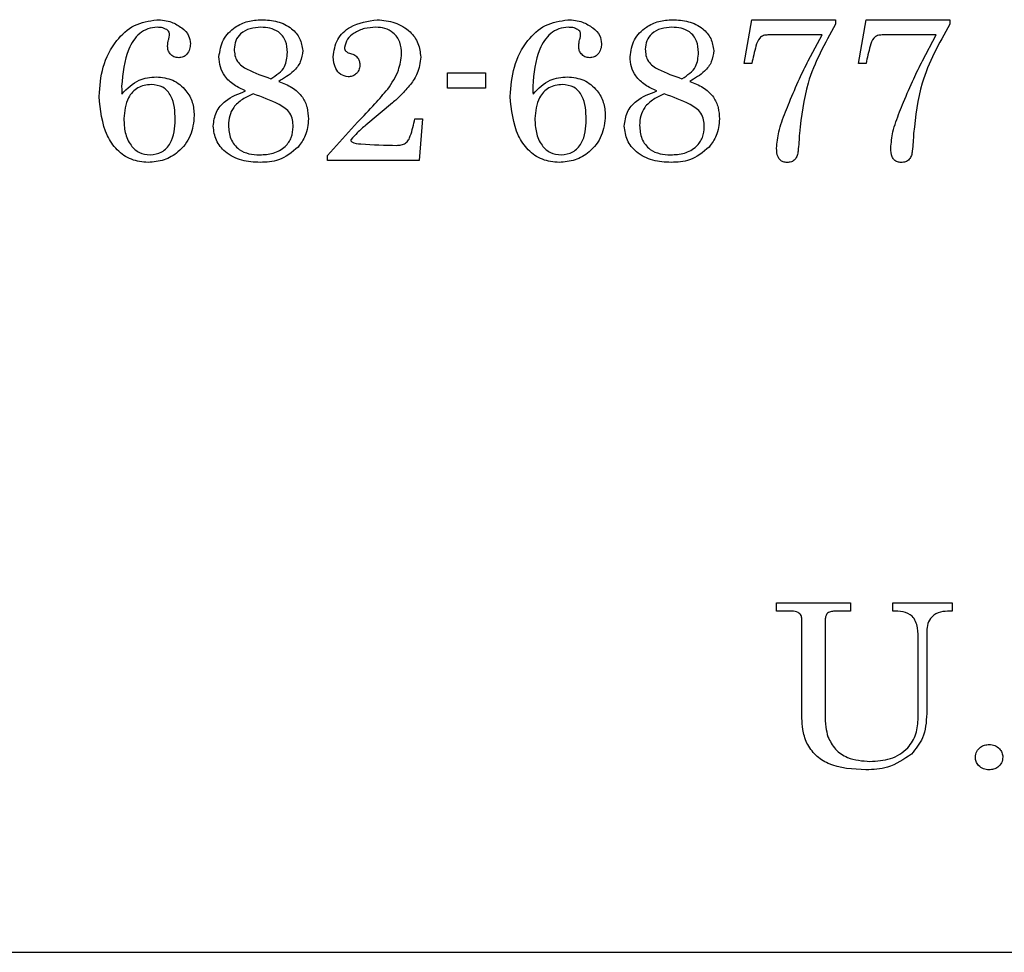
# Model space of a CAD drawing. Units: inches. Extents: x 0.4 to 16.6, y 0.2 to 10.8.
# Drawn here: x 2.5 to 2.6, y 5.1 to 5.2 of the extents above; entities that cross this region are included whole.
import ezdxf

# ---------------------------------------------------------------- set-up
doc = ezdxf.new("R2010")
doc.units = ezdxf.units.IN
doc.header["$MEASUREMENT"] = 0
doc.layers.add('99-LASER', color=7, linetype='Continuous')

msp = doc.modelspace()

# ---------------------------------------------------------------- linework, layer by layer
at = {"layer": '99-LASER'}
for p, q in [((2.60728, 5.23281), (2.60843, 5.23944)), ((2.60843, 5.23944), (2.62112, 5.23944)), ((2.62112, 5.23944), (2.62112, 5.23874)), ((2.62458, 5.23281), (2.62574, 5.23944)), ((2.62574, 5.23944), (2.63843, 5.23944)), ((2.63843, 5.23944), (2.63843, 5.23874)), ((2.61908, 5.23713), (2.61086, 5.23713)), ((2.61699, 5.23323), (2.61908, 5.23713)), ((2.63639, 5.23713), (2.62817, 5.23713)), ((2.6343, 5.23323), (2.63639, 5.23713)), ((2.60843, 5.23281), (2.60728, 5.23281)), ((2.62574, 5.23281), (2.62458, 5.23281)), ((2.56228, 5.23137), (2.56804, 5.23137)), ((2.56228, 5.22906), (2.56228, 5.23137)), ((2.56804, 5.23137), (2.56804, 5.22906)), ((2.56804, 5.22906), (2.56228, 5.22906)), ((2.55397, 5.22684), (2.54993, 5.22347)), ((2.5441, 5.21888), (2.54867, 5.2239)), ((2.55737, 5.22444), (2.55853, 5.22444)), ((2.55853, 5.22444), (2.55798, 5.2181)), ((2.5441, 5.2181), (2.5441, 5.21888)), ((2.55798, 5.2181), (2.5441, 5.2181)), ((2.61218, 5.15109), (2.6234, 5.15109)), ((2.61218, 5.14981), (2.61218, 5.15109)), ((2.6234, 5.15109), (2.6234, 5.14981)), ((2.62981, 5.15109), (2.63878, 5.15109)), ((2.62981, 5.14981), (2.62981, 5.15109)), ((2.63878, 5.15109), (2.63878, 5.14981)), ((2.61449, 5.14981), (2.61218, 5.14981)), ((2.6234, 5.14981), (2.62116, 5.14981)), ((2.63878, 5.14981), (2.6381, 5.14981)), ((2.61603, 5.13359), (2.61603, 5.14858)), ((2.61955, 5.14855), (2.61955, 5.13419)), ((2.63494, 5.1465), (2.63494, 5.1343)), ((2.63365, 5.13366), (2.63365, 5.14533)), ((2.25689, 5.09812), (3.06939, 5.09812))]:
    msp.add_line(p, q, dxfattribs=at)
for points, knots in [([(2.50949, 5.22782), (2.5096, 5.22933), (2.50983, 5.23234), (2.51177, 5.23614), (2.5147, 5.23887), (2.51705, 5.23925), (2.51823, 5.23944)], [0, 0, 0, 0, 0.2807399, 0.561108, 0.7809327, 1, 1, 1, 1]), ([(2.51823, 5.23944), (2.519, 5.23939), (2.52038, 5.23929), (2.52152, 5.23854), (2.52203, 5.23821)], [0, 0, 0, 0, 0.559784, 1, 1, 1, 1]), ([(2.52766, 5.23383), (2.52779, 5.23472), (2.52807, 5.2365), (2.52991, 5.23831), (2.532, 5.23931), (2.5334, 5.2394), (2.5341, 5.23944)], [0, 0, 0, 0, 0.278731, 0.558523, 0.779066, 1, 1, 1, 1]), ([(2.5341, 5.23944), (2.53491, 5.23939), (2.53654, 5.2393), (2.53862, 5.23829), (2.54006, 5.23667), (2.54025, 5.2354), (2.54035, 5.23476)], [0, 0, 0, 0, 0.2808395, 0.5608444, 0.780768, 1, 1, 1, 1]), ([(2.54497, 5.23383), (2.5451, 5.23474), (2.54537, 5.23656), (2.54791, 5.23889), (2.55024, 5.23923), (2.55166, 5.23944)], [0, 0, 0, 0, 0.279969, 0.560423, 1, 1, 1, 1]), ([(2.55166, 5.23944), (2.55256, 5.23935), (2.55436, 5.23917), (2.55659, 5.23785), (2.558, 5.23591), (2.55816, 5.23449), (2.55824, 5.23378)], [0, 0, 0, 0, 0.280253, 0.560189, 0.780109, 1, 1, 1, 1]), ([(2.57179, 5.22782), (2.57191, 5.22933), (2.57214, 5.23234), (2.57407, 5.23614), (2.577, 5.23887), (2.57936, 5.23925), (2.58054, 5.23944)], [0, 0, 0, 0, 0.2807399, 0.561108, 0.7809327, 1, 1, 1, 1]), ([(2.58054, 5.23944), (2.58131, 5.23939), (2.58268, 5.23929), (2.58383, 5.23854), (2.58434, 5.23821)], [0, 0, 0, 0, 0.559784, 1, 1, 1, 1]), ([(2.58997, 5.23383), (2.5901, 5.23472), (2.59037, 5.2365), (2.59222, 5.23831), (2.5943, 5.23931), (2.5957, 5.2394), (2.5964, 5.23944)], [0, 0, 0, 0, 0.278731, 0.558523, 0.779066, 1, 1, 1, 1]), ([(2.5964, 5.23944), (2.59722, 5.23939), (2.59884, 5.2393), (2.60093, 5.23829), (2.60236, 5.23667), (2.60256, 5.2354), (2.60266, 5.23476)], [0, 0, 0, 0, 0.2808395, 0.5608444, 0.780768, 1, 1, 1, 1]), ([(2.62112, 5.23874), (2.6195, 5.23584), (2.61661, 5.23067), (2.61594, 5.2248), (2.61564, 5.22222)], [0, 0, 0, 0, 0.560227, 1, 1, 1, 1]), ([(2.63843, 5.23874), (2.63681, 5.23584), (2.63392, 5.23067), (2.63325, 5.2248), (2.63295, 5.22222)], [0, 0, 0, 0, 0.560225, 1, 1, 1, 1]), ([(2.51831, 5.23829), (2.51783, 5.23824), (2.51686, 5.23814), (2.51517, 5.23715), (2.51333, 5.23419), (2.51307, 5.2313), (2.5129, 5.22937)], [0, 0, 0, 0, 0.125319, 0.250707, 0.50015, 1, 1, 1, 1]), ([(2.51976, 5.23794), (2.5195, 5.23806), (2.51904, 5.23828), (2.51853, 5.23828), (2.51831, 5.23829)], [0, 0, 0, 0, 0.558719, 1, 1, 1, 1]), ([(2.52016, 5.23724), (2.52016, 5.23732), (2.52015, 5.23747), (2.52001, 5.23773), (2.51986, 5.23786), (2.51976, 5.23794)], [0, 0, 0, 0, 0.280017, 0.561014, 1, 1, 1, 1]), ([(2.52002, 5.2364), (2.52006, 5.23655), (2.52013, 5.23683), (2.52015, 5.23711), (2.52016, 5.23724)], [0, 0, 0, 0, 0.56011, 1, 1, 1, 1]), ([(2.52203, 5.23821), (2.52244, 5.23785), (2.52316, 5.23719), (2.52328, 5.23623), (2.52333, 5.23581)], [0, 0, 0, 0, 0.559921, 1, 1, 1, 1]), ([(2.53401, 5.23829), (2.53345, 5.23826), (2.53236, 5.2382), (2.53096, 5.23746), (2.53009, 5.23628), (2.53001, 5.23541), (2.52997, 5.23498)], [0, 0, 0, 0, 0.2808867, 0.5601842, 0.7799344, 1, 1, 1, 1]), ([(2.53804, 5.23448), (2.538, 5.23507), (2.53791, 5.23626), (2.53683, 5.23763), (2.5354, 5.23822), (2.53447, 5.23827), (2.53401, 5.23829)], [0, 0, 0, 0, 0.280229, 0.558647, 0.778929, 1, 1, 1, 1]), ([(2.55142, 5.23829), (2.55084, 5.23826), (2.54969, 5.2382), (2.54822, 5.23753), (2.54703, 5.23657), (2.54681, 5.23568), (2.5467, 5.23524)], [0, 0, 0, 0, 0.281251, 0.561686, 0.782307, 1, 1, 1, 1]), ([(2.55535, 5.23428), (2.55531, 5.23488), (2.55522, 5.23607), (2.55421, 5.23749), (2.55282, 5.23821), (2.55189, 5.23826), (2.55142, 5.23829)], [0, 0, 0, 0, 0.28032, 0.559092, 0.779158, 1, 1, 1, 1]), ([(2.58062, 5.23829), (2.58013, 5.23824), (2.57917, 5.23814), (2.57747, 5.23715), (2.57564, 5.23419), (2.57538, 5.2313), (2.57521, 5.22937)], [0, 0, 0, 0, 0.125319, 0.250708, 0.500145, 1, 1, 1, 1]), ([(2.58207, 5.23794), (2.58181, 5.23806), (2.58135, 5.23828), (2.58084, 5.23828), (2.58062, 5.23829)], [0, 0, 0, 0, 0.558719, 1, 1, 1, 1]), ([(2.58247, 5.23724), (2.58246, 5.23732), (2.58245, 5.23747), (2.58232, 5.23773), (2.58217, 5.23786), (2.58207, 5.23794)], [0, 0, 0, 0, 0.280017, 0.561014, 1, 1, 1, 1]), ([(2.58233, 5.2364), (2.58237, 5.23655), (2.58244, 5.23683), (2.58246, 5.23711), (2.58247, 5.23724)], [0, 0, 0, 0, 0.56011, 1, 1, 1, 1]), ([(2.58434, 5.23821), (2.58474, 5.23785), (2.58547, 5.23719), (2.58559, 5.23623), (2.58564, 5.23581)], [0, 0, 0, 0, 0.559921, 1, 1, 1, 1]), ([(2.59631, 5.23829), (2.59576, 5.23826), (2.59466, 5.2382), (2.59327, 5.23746), (2.5924, 5.23628), (2.59232, 5.23541), (2.59228, 5.23498)], [0, 0, 0, 0, 0.280905, 0.560195, 0.77994, 1, 1, 1, 1]), ([(2.60035, 5.23448), (2.60031, 5.23507), (2.60022, 5.23626), (2.59914, 5.23763), (2.59771, 5.23822), (2.59678, 5.23827), (2.59631, 5.23829)], [0, 0, 0, 0, 0.280236, 0.55866, 0.778947, 1, 1, 1, 1]), ([(2.61086, 5.23713), (2.61063, 5.23712), (2.61018, 5.23709), (2.60938, 5.23657), (2.6089, 5.23498), (2.60862, 5.23368), (2.60843, 5.23281)], [0, 0, 0, 0, 0.125096, 0.249755, 0.498586, 1, 1, 1, 1]), ([(2.62817, 5.23713), (2.62794, 5.23712), (2.62748, 5.23709), (2.62669, 5.23657), (2.62621, 5.23498), (2.62593, 5.23368), (2.62574, 5.23281)], [0, 0, 0, 0, 0.125097, 0.249758, 0.498581, 1, 1, 1, 1]), ([(2.51987, 5.23536), (2.51988, 5.23556), (2.5199, 5.23591), (2.51998, 5.23625), (2.52002, 5.2364)], [0, 0, 0, 0, 0.559571, 1, 1, 1, 1]), ([(2.52333, 5.23581), (2.52331, 5.23552), (2.52327, 5.23494), (2.52284, 5.23423), (2.52224, 5.23375), (2.52178, 5.2337), (2.52155, 5.23367)], [0, 0, 0, 0, 0.280376, 0.560064, 0.780211, 1, 1, 1, 1]), ([(2.58218, 5.23536), (2.58219, 5.23556), (2.58221, 5.23591), (2.58229, 5.23625), (2.58233, 5.2364)], [0, 0, 0, 0, 0.559571, 1, 1, 1, 1]), ([(2.58564, 5.23581), (2.58562, 5.23552), (2.58558, 5.23494), (2.58515, 5.23423), (2.58454, 5.23375), (2.58408, 5.2337), (2.58386, 5.23367)], [0, 0, 0, 0, 0.280364, 0.560071, 0.780215, 1, 1, 1, 1]), ([(2.52155, 5.23367), (2.5213, 5.2337), (2.5208, 5.23376), (2.52026, 5.23423), (2.51992, 5.23478), (2.51989, 5.23517), (2.51987, 5.23536)], [0, 0, 0, 0, 0.279596, 0.559141, 0.779481, 1, 1, 1, 1]), ([(2.52997, 5.23498), (2.52999, 5.23466), (2.53003, 5.23401), (2.53041, 5.2331), (2.53108, 5.23239), (2.53279, 5.23146), (2.53431, 5.23093), (2.53553, 5.2305)], [0, 0, 0, 0, 0.124937, 0.24971, 0.374276, 0.499406, 1, 1, 1, 1]), ([(2.53553, 5.2305), (2.53636, 5.23104), (2.53784, 5.23199), (2.53798, 5.23372), (2.53804, 5.23448)], [0, 0, 0, 0, 0.559608, 1, 1, 1, 1]), ([(2.54035, 5.23476), (2.54028, 5.23418), (2.54013, 5.23301), (2.5388, 5.23131), (2.5375, 5.23056), (2.53671, 5.2301)], [0, 0, 0, 0, 0.27937, 0.559461, 1, 1, 1, 1]), ([(2.5467, 5.23524), (2.5467, 5.23513), (2.54671, 5.23492), (2.54683, 5.23475), (2.54688, 5.23467)], [0, 0, 0, 0, 0.559579, 1, 1, 1, 1]), ([(2.54688, 5.23467), (2.547, 5.23459), (2.54722, 5.23443), (2.54748, 5.23436), (2.5476, 5.23433)], [0, 0, 0, 0, 0.5581544, 1, 1, 1, 1]), ([(2.5476, 5.23433), (2.54782, 5.23426), (2.54826, 5.23412), (2.54874, 5.23366), (2.54898, 5.2331), (2.549, 5.23274), (2.54901, 5.23256)], [0, 0, 0, 0, 0.280196, 0.559284, 0.779389, 1, 1, 1, 1]), ([(2.55325, 5.22894), (2.55387, 5.22985), (2.55498, 5.23148), (2.55524, 5.23343), (2.55535, 5.23428)], [0, 0, 0, 0, 0.560409, 1, 1, 1, 1]), ([(2.58386, 5.23367), (2.58361, 5.2337), (2.58311, 5.23376), (2.58257, 5.23423), (2.58223, 5.23478), (2.5822, 5.23517), (2.58218, 5.23536)], [0, 0, 0, 0, 0.279596, 0.559141, 0.779481, 1, 1, 1, 1]), ([(2.59228, 5.23498), (2.59229, 5.23466), (2.59233, 5.23401), (2.59271, 5.2331), (2.59339, 5.23239), (2.5951, 5.23146), (2.59662, 5.23093), (2.59784, 5.2305)], [0, 0, 0, 0, 0.124937, 0.24971, 0.374276, 0.499406, 1, 1, 1, 1]), ([(2.59784, 5.2305), (2.59866, 5.23104), (2.60014, 5.23199), (2.60029, 5.23372), (2.60035, 5.23448)], [0, 0, 0, 0, 0.559608, 1, 1, 1, 1]), ([(2.60266, 5.23476), (2.60258, 5.23418), (2.60243, 5.23301), (2.60111, 5.23131), (2.59981, 5.23056), (2.59902, 5.2301)], [0, 0, 0, 0, 0.27937, 0.559461, 1, 1, 1, 1]), ([(2.5317, 5.22864), (2.53111, 5.22892), (2.52991, 5.22947), (2.52855, 5.23074), (2.52777, 5.23228), (2.5277, 5.23331), (2.52766, 5.23383)], [0, 0, 0, 0, 0.280446, 0.560046, 0.779901, 1, 1, 1, 1]), ([(2.54722, 5.23079), (2.54683, 5.23087), (2.54606, 5.23104), (2.54513, 5.23221), (2.54503, 5.23322), (2.54497, 5.23383)], [0, 0, 0, 0, 0.278571, 0.559645, 1, 1, 1, 1]), ([(2.55824, 5.23378), (2.55813, 5.23293), (2.55795, 5.23141), (2.55707, 5.23017), (2.55668, 5.22963)], [0, 0, 0, 0, 0.559124, 1, 1, 1, 1]), ([(2.59401, 5.22864), (2.59341, 5.22892), (2.59222, 5.22947), (2.59086, 5.23074), (2.59008, 5.23228), (2.59001, 5.23331), (2.58997, 5.23383)], [0, 0, 0, 0, 0.280446, 0.560046, 0.779901, 1, 1, 1, 1]), ([(2.61412, 5.22695), (2.61462, 5.22814), (2.6155, 5.23027), (2.61653, 5.23233), (2.61699, 5.23323)], [0, 0, 0, 0, 0.560008, 1, 1, 1, 1]), ([(2.63143, 5.22695), (2.63193, 5.22814), (2.63281, 5.23027), (2.63384, 5.23233), (2.6343, 5.23323)], [0, 0, 0, 0, 0.560011, 1, 1, 1, 1]), ([(2.54901, 5.23256), (2.54898, 5.2323), (2.54892, 5.23177), (2.54845, 5.23117), (2.54784, 5.23084), (2.54743, 5.2308), (2.54722, 5.23079)], [0, 0, 0, 0, 0.279876, 0.559376, 0.779521, 1, 1, 1, 1]), ([(2.51295, 5.22818), (2.51376, 5.22901), (2.5152, 5.2305), (2.51725, 5.2307), (2.51815, 5.23079)], [0, 0, 0, 0, 0.559423, 1, 1, 1, 1]), ([(2.51737, 5.22963), (2.51667, 5.22954), (2.51527, 5.22934), (2.51349, 5.22736), (2.51333, 5.22556), (2.51324, 5.22446)], [0, 0, 0, 0, 0.279755, 0.559937, 1, 1, 1, 1]), ([(2.52103, 5.22429), (2.52098, 5.22555), (2.52092, 5.22712), (2.51988, 5.22865), (2.51892, 5.22945), (2.51799, 5.22956), (2.51737, 5.22963)], [0, 0, 0, 0, 0.4995931, 0.6252961, 0.7509135, 1, 1, 1, 1]), ([(2.51815, 5.23079), (2.51901, 5.23069), (2.52074, 5.2305), (2.52265, 5.22891), (2.52376, 5.22695), (2.52386, 5.2256), (2.52391, 5.22492)], [0, 0, 0, 0, 0.279635, 0.5592, 0.779426, 1, 1, 1, 1]), ([(2.53671, 5.2301), (2.53739, 5.22983), (2.53876, 5.22929), (2.54032, 5.22789), (2.54111, 5.22613), (2.54118, 5.22498), (2.54122, 5.2244)], [0, 0, 0, 0, 0.280614, 0.55967, 0.779687, 1, 1, 1, 1]), ([(2.55668, 5.22963), (2.55621, 5.22907), (2.55537, 5.22808), (2.5544, 5.22722), (2.55397, 5.22684)], [0, 0, 0, 0, 0.559994, 1, 1, 1, 1]), ([(2.57526, 5.22818), (2.57607, 5.22901), (2.57751, 5.2305), (2.57956, 5.2307), (2.58046, 5.23079)], [0, 0, 0, 0, 0.559423, 1, 1, 1, 1]), ([(2.57968, 5.22963), (2.57898, 5.22954), (2.57758, 5.22934), (2.57579, 5.22736), (2.57564, 5.22556), (2.57554, 5.22446)], [0, 0, 0, 0, 0.279755, 0.559937, 1, 1, 1, 1]), ([(2.58333, 5.22429), (2.58329, 5.22555), (2.58323, 5.22712), (2.58219, 5.22865), (2.58123, 5.22945), (2.5803, 5.22956), (2.57968, 5.22963)], [0, 0, 0, 0, 0.4995931, 0.6252961, 0.7509135, 1, 1, 1, 1]), ([(2.58046, 5.23079), (2.58132, 5.23069), (2.58305, 5.2305), (2.58496, 5.22891), (2.58606, 5.22695), (2.58617, 5.2256), (2.58622, 5.22492)], [0, 0, 0, 0, 0.279635, 0.5592, 0.779426, 1, 1, 1, 1]), ([(2.59902, 5.2301), (2.5997, 5.22983), (2.60107, 5.22929), (2.60263, 5.22789), (2.60341, 5.22613), (2.60349, 5.22498), (2.60353, 5.2244)], [0, 0, 0, 0, 0.280614, 0.55967, 0.779687, 1, 1, 1, 1]), ([(2.5129, 5.22937), (2.51291, 5.22915), (2.51292, 5.22875), (2.51294, 5.22835), (2.51295, 5.22818)], [0, 0, 0, 0, 0.560012, 1, 1, 1, 1]), ([(2.52679, 5.22332), (2.52688, 5.22405), (2.52706, 5.22551), (2.52887, 5.22756), (2.53063, 5.22823), (2.5317, 5.22864)], [0, 0, 0, 0, 0.279489, 0.558939, 1, 1, 1, 1]), ([(2.53285, 5.22821), (2.5323, 5.22795), (2.5312, 5.22744), (2.52987, 5.22632), (2.52919, 5.22487), (2.52913, 5.22391), (2.5291, 5.22343)], [0, 0, 0, 0, 0.280559, 0.559885, 0.779796, 1, 1, 1, 1]), ([(2.53891, 5.22322), (2.53889, 5.22357), (2.53886, 5.22428), (2.53834, 5.22564), (2.53615, 5.22703), (2.53417, 5.22773), (2.53285, 5.22821)], [0, 0, 0, 0, 0.125322, 0.250289, 0.498163, 1, 1, 1, 1]), ([(2.54867, 5.2239), (2.54955, 5.22482), (2.55112, 5.22646), (2.5526, 5.22818), (2.55325, 5.22894)], [0, 0, 0, 0, 0.560068, 1, 1, 1, 1]), ([(2.57521, 5.22937), (2.57522, 5.22915), (2.57523, 5.22875), (2.57525, 5.22835), (2.57526, 5.22818)], [0, 0, 0, 0, 0.560012, 1, 1, 1, 1]), ([(2.5891, 5.22332), (2.58919, 5.22405), (2.58936, 5.22551), (2.59117, 5.22756), (2.59293, 5.22823), (2.59401, 5.22864)], [0, 0, 0, 0, 0.279489, 0.558939, 1, 1, 1, 1]), ([(2.59516, 5.22821), (2.59461, 5.22795), (2.5935, 5.22744), (2.59218, 5.22632), (2.5915, 5.22487), (2.59144, 5.22391), (2.59141, 5.22343)], [0, 0, 0, 0, 0.280559, 0.559885, 0.779796, 1, 1, 1, 1]), ([(2.60122, 5.22322), (2.6012, 5.22357), (2.60117, 5.22428), (2.60065, 5.22564), (2.59845, 5.22703), (2.59648, 5.22773), (2.59516, 5.22821)], [0, 0, 0, 0, 0.125322, 0.250289, 0.498163, 1, 1, 1, 1]), ([(2.51692, 5.21781), (2.51605, 5.21789), (2.51431, 5.21807), (2.5121, 5.21962), (2.50998, 5.22281), (2.50969, 5.22576), (2.50949, 5.22782)], [0, 0, 0, 0, 0.186859, 0.373567, 0.560871, 1, 1, 1, 1]), ([(2.57923, 5.21781), (2.57836, 5.21789), (2.57661, 5.21807), (2.57441, 5.21962), (2.57229, 5.22281), (2.572, 5.22576), (2.57179, 5.22782)], [0, 0, 0, 0, 0.186859, 0.373567, 0.560871, 1, 1, 1, 1]), ([(2.61218, 5.21998), (2.61226, 5.2208), (2.61238, 5.22216), (2.61296, 5.22396), (2.61351, 5.22547), (2.61392, 5.22645), (2.61412, 5.22695)], [0, 0, 0, 0, 0.3396074, 0.5596828, 0.7798356, 1, 1, 1, 1]), ([(2.62949, 5.21998), (2.62956, 5.2208), (2.62969, 5.22216), (2.63026, 5.22396), (2.63082, 5.22547), (2.63123, 5.22645), (2.63143, 5.22695)], [0, 0, 0, 0, 0.3396074, 0.5596828, 0.7798356, 1, 1, 1, 1]), ([(2.51324, 5.22446), (2.51327, 5.22374), (2.51333, 5.22232), (2.51412, 5.22046), (2.51553, 5.21917), (2.51665, 5.21903), (2.51721, 5.21896)], [0, 0, 0, 0, 0.281171, 0.560888, 0.780564, 1, 1, 1, 1]), ([(2.52391, 5.22492), (2.5238, 5.22387), (2.52359, 5.22178), (2.52171, 5.21943), (2.51938, 5.21801), (2.51774, 5.21788), (2.51692, 5.21781)], [0, 0, 0, 0, 0.279833, 0.559318, 0.779536, 1, 1, 1, 1]), ([(2.51721, 5.21896), (2.51783, 5.21905), (2.51907, 5.21921), (2.52084, 5.22116), (2.52095, 5.22304), (2.52103, 5.22429)], [0, 0, 0, 0, 0.249892, 0.50008, 1, 1, 1, 1]), ([(2.54122, 5.2244), (2.54114, 5.22353), (2.54099, 5.22196), (2.54006, 5.22071), (2.53965, 5.22015)], [0, 0, 0, 0, 0.5593593, 1, 1, 1, 1]), ([(2.55462, 5.2204), (2.55485, 5.22041), (2.5553, 5.22043), (2.55595, 5.22067), (2.55642, 5.2212), (2.55691, 5.22246), (2.55716, 5.22356), (2.55737, 5.22444)], [0, 0, 0, 0, 0.125152, 0.249932, 0.374259, 0.499408, 1, 1, 1, 1]), ([(2.57554, 5.22446), (2.57558, 5.22374), (2.57564, 5.22232), (2.57642, 5.22046), (2.57783, 5.21917), (2.57896, 5.21903), (2.57952, 5.21896)], [0, 0, 0, 0, 0.281166, 0.560878, 0.780549, 1, 1, 1, 1]), ([(2.58622, 5.22492), (2.58611, 5.22387), (2.5859, 5.22178), (2.58402, 5.21943), (2.58169, 5.21801), (2.58005, 5.21788), (2.57923, 5.21781)], [0, 0, 0, 0, 0.279833, 0.559318, 0.779536, 1, 1, 1, 1]), ([(2.57952, 5.21896), (2.58014, 5.21905), (2.58138, 5.21921), (2.58315, 5.22116), (2.58326, 5.22304), (2.58333, 5.22429)], [0, 0, 0, 0, 0.249878, 0.500071, 1, 1, 1, 1]), ([(2.60353, 5.2244), (2.60344, 5.22353), (2.6033, 5.22196), (2.60237, 5.22071), (2.60196, 5.22015)], [0, 0, 0, 0, 0.5593593, 1, 1, 1, 1]), ([(2.53391, 5.21781), (2.53296, 5.21786), (2.53108, 5.21796), (2.52869, 5.21918), (2.52706, 5.22109), (2.52688, 5.22257), (2.52679, 5.22332)], [0, 0, 0, 0, 0.28089, 0.560471, 0.780359, 1, 1, 1, 1]), ([(2.5291, 5.22343), (2.52915, 5.22274), (2.52926, 5.22135), (2.53052, 5.21974), (2.53219, 5.21905), (2.53327, 5.21899), (2.53382, 5.21896)], [0, 0, 0, 0, 0.280279, 0.558676, 0.778965, 1, 1, 1, 1]), ([(2.53382, 5.21896), (2.53452, 5.219), (2.53592, 5.21908), (2.53769, 5.22004), (2.53876, 5.22156), (2.53886, 5.22266), (2.53891, 5.22322)], [0, 0, 0, 0, 0.28082, 0.560041, 0.779749, 1, 1, 1, 1]), ([(2.54993, 5.22347), (2.54948, 5.2231), (2.54868, 5.22243), (2.54799, 5.22164), (2.54769, 5.2213)], [0, 0, 0, 0, 0.560093, 1, 1, 1, 1]), ([(2.59621, 5.21781), (2.59527, 5.21786), (2.59339, 5.21796), (2.591, 5.21918), (2.58937, 5.22109), (2.58919, 5.22257), (2.5891, 5.22332)], [0, 0, 0, 0, 0.28089, 0.560471, 0.780359, 1, 1, 1, 1]), ([(2.59141, 5.22343), (2.59146, 5.22274), (2.59157, 5.22135), (2.59283, 5.21974), (2.5945, 5.21905), (2.59558, 5.21899), (2.59612, 5.21896)], [0, 0, 0, 0, 0.280281, 0.558692, 0.778964, 1, 1, 1, 1]), ([(2.59612, 5.21896), (2.59683, 5.219), (2.59823, 5.21908), (2.6, 5.22004), (2.60107, 5.22156), (2.60117, 5.22266), (2.60122, 5.22322)], [0, 0, 0, 0, 0.28082, 0.560041, 0.779749, 1, 1, 1, 1]), ([(2.61564, 5.22222), (2.61559, 5.22133), (2.61552, 5.2202), (2.61534, 5.21886), (2.61502, 5.21825), (2.61443, 5.21785), (2.61398, 5.21782), (2.61375, 5.21781)], [0, 0, 0, 0, 0.501177, 0.626315, 0.750752, 0.875138, 1, 1, 1, 1]), ([(2.63295, 5.22222), (2.6329, 5.22133), (2.63283, 5.2202), (2.63265, 5.21886), (2.63233, 5.21825), (2.63174, 5.21785), (2.63129, 5.21782), (2.63106, 5.21781)], [0, 0, 0, 0, 0.501163, 0.626297, 0.750731, 0.875114, 1, 1, 1, 1]), ([(2.54769, 5.2213), (2.54767, 5.22127), (2.54762, 5.2212), (2.54763, 5.22108), (2.54772, 5.22099), (2.54817, 5.22071), (2.55057, 5.22047), (2.55282, 5.22043), (2.55462, 5.2204)], [0, 0, 0, 0, 0.015667, 0.031252, 0.046906, 0.062606, 0.249481, 1, 1, 1, 1]), ([(2.53965, 5.22015), (2.53872, 5.21937), (2.53704, 5.21796), (2.53487, 5.21786), (2.53391, 5.21781)], [0, 0, 0, 0, 0.557792, 1, 1, 1, 1]), ([(2.60196, 5.22015), (2.60102, 5.21937), (2.59934, 5.21796), (2.59717, 5.21786), (2.59621, 5.21781)], [0, 0, 0, 0, 0.557792, 1, 1, 1, 1]), ([(2.61375, 5.21781), (2.61356, 5.21782), (2.61318, 5.21785), (2.61268, 5.21817), (2.61223, 5.21887), (2.6122, 5.21952), (2.61218, 5.21998)], [0, 0, 0, 0, 0.186868, 0.373538, 0.560418, 1, 1, 1, 1]), ([(2.63106, 5.21781), (2.63087, 5.21782), (2.63049, 5.21785), (2.62999, 5.21817), (2.62953, 5.21887), (2.62951, 5.21952), (2.62949, 5.21998)], [0, 0, 0, 0, 0.186871, 0.373545, 0.560402, 1, 1, 1, 1]), ([(2.61603, 5.14858), (2.616, 5.14879), (2.61596, 5.14921), (2.61536, 5.14975), (2.61482, 5.14979), (2.61449, 5.14981)], [0, 0, 0, 0, 0.280137, 0.559846, 1, 1, 1, 1]), ([(2.62116, 5.14981), (2.62094, 5.1498), (2.62051, 5.14979), (2.6199, 5.14958), (2.61958, 5.14907), (2.61956, 5.14872), (2.61955, 5.14855)], [0, 0, 0, 0, 0.28137, 0.560497, 0.779668, 1, 1, 1, 1]), ([(2.63365, 5.14533), (2.63365, 5.14598), (2.63364, 5.14727), (2.633, 5.14913), (2.63134, 5.14982), (2.63032, 5.14981), (2.62981, 5.14981)], [0, 0, 0, 0, 0.282112, 0.559884, 0.77829, 1, 1, 1, 1]), ([(2.6381, 5.14981), (2.63761, 5.14978), (2.63662, 5.14972), (2.63547, 5.14885), (2.63499, 5.14765), (2.63495, 5.14689), (2.63494, 5.1465)], [0, 0, 0, 0, 0.280545, 0.558561, 0.778964, 1, 1, 1, 1]), ([(2.61955, 5.13419), (2.61955, 5.13354), (2.61956, 5.13239), (2.61984, 5.13127), (2.61996, 5.13078)], [0, 0, 0, 0, 0.5603051, 1, 1, 1, 1]), ([(2.63494, 5.1343), (2.63486, 5.13301), (2.63472, 5.13071), (2.63327, 5.12894), (2.63263, 5.12817)], [0, 0, 0, 0, 0.5604877, 1, 1, 1, 1]), ([(2.61676, 5.12983), (2.61651, 5.13051), (2.61607, 5.13173), (2.61604, 5.13302), (2.61603, 5.13359)], [0, 0, 0, 0, 0.559447, 1, 1, 1, 1]), ([(2.62634, 5.12705), (2.62739, 5.12711), (2.62948, 5.12723), (2.63207, 5.12881), (2.63347, 5.13119), (2.63359, 5.13283), (2.63365, 5.13366)], [0, 0, 0, 0, 0.280789, 0.559502, 0.779407, 1, 1, 1, 1]), ([(2.62573, 5.12577), (2.62376, 5.12586), (2.62101, 5.12599), (2.61799, 5.12788), (2.61717, 5.12918), (2.61676, 5.12983)], [0, 0, 0, 0, 0.559357, 0.779801, 1, 1, 1, 1]), ([(2.61996, 5.13078), (2.62029, 5.13012), (2.62096, 5.12879), (2.62326, 5.12727), (2.62517, 5.12713), (2.62634, 5.12705)], [0, 0, 0, 0, 0.279761, 0.559899, 1, 1, 1, 1]), ([(2.63263, 5.12817), (2.63146, 5.12736), (2.62936, 5.12593), (2.62684, 5.12582), (2.62573, 5.12577)], [0, 0, 0, 0, 0.558414, 1, 1, 1, 1]), ([(2.64231, 5.12769), (2.64235, 5.12799), (2.64243, 5.12858), (2.64303, 5.1292), (2.64371, 5.12957), (2.64417, 5.1296), (2.64441, 5.12961)], [0, 0, 0, 0, 0.279098, 0.558766, 0.779303, 1, 1, 1, 1]), ([(2.64441, 5.12961), (2.6447, 5.12959), (2.64529, 5.12953), (2.64595, 5.12902), (2.6464, 5.1284), (2.64645, 5.12794), (2.64647, 5.12771)], [0, 0, 0, 0, 0.279805, 0.559624, 0.779784, 1, 1, 1, 1]), ([(2.64439, 5.12577), (2.6441, 5.1258), (2.64351, 5.12586), (2.64282, 5.12636), (2.64238, 5.127), (2.64233, 5.12746), (2.64231, 5.12769)], [0, 0, 0, 0, 0.279929, 0.559733, 0.779936, 1, 1, 1, 1]), ([(2.64647, 5.12771), (2.64644, 5.12741), (2.64636, 5.12681), (2.64577, 5.12618), (2.64509, 5.12582), (2.64462, 5.12579), (2.64439, 5.12577)], [0, 0, 0, 0, 0.279265, 0.559122, 0.779497, 1, 1, 1, 1])]:
    msp.add_open_spline(points, degree=3, knots=knots, dxfattribs=at)

doc.saveas('drawing.dxf')
